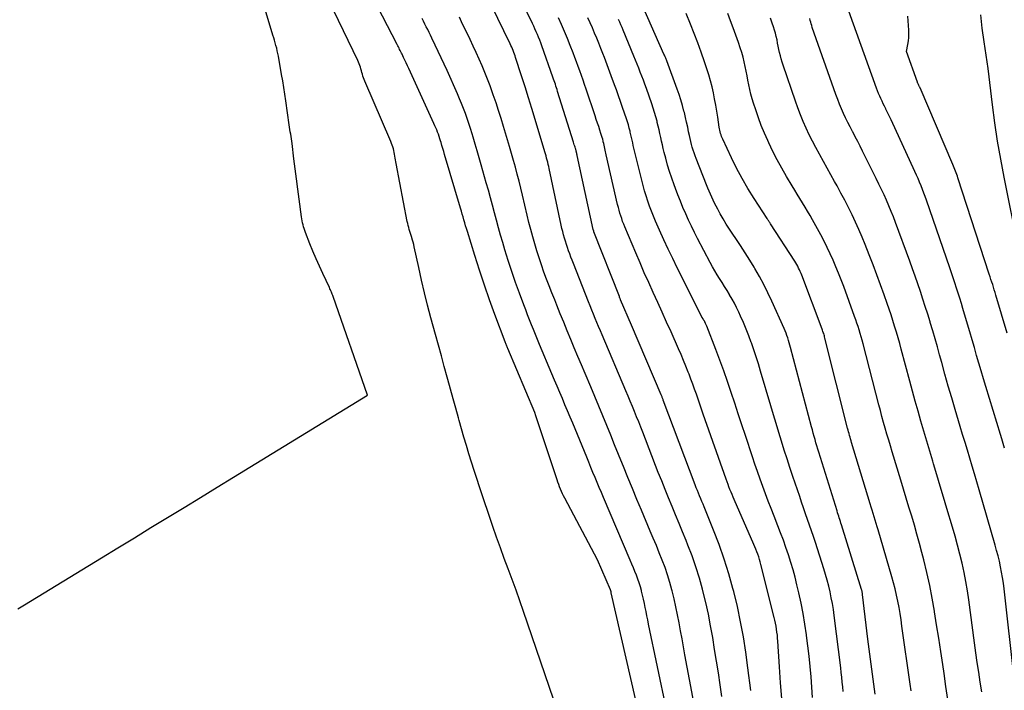
# Model space of a CAD drawing. Units: inches. Extents: x 2612386 to 2615015, y 1509937 to 1512464.
# Drawn here: x 2613306 to 2613379, y 1511061 to 1511111 of the extents above; entities that cross this region are included whole.
import ezdxf

# ---------------------------------------------------------------- set-up
doc = ezdxf.new("R2010")
doc.units = ezdxf.units.IN
doc.header["$MEASUREMENT"] = 0
doc.layers.add('Tile_2643_34_NE_contour_2ft', color=223, linetype='Continuous')

msp = doc.modelspace()

# ---------------------------------------------------------------- linework, layer by layer
at = {"layer": 'Tile_2643_34_NE_contour_2ft'}
for points in [[(2613360.338, 1511061.328, 7538), (2613360.269, 1511061.897, 7538), (2613360.196, 1511062.466, 7538), (2613360.12, 1511063.034, 7538), (2613359.96, 1511064.195, 7538), (2613359.782, 1511065.339, 7538), (2613359.578, 1511066.478, 7538), (2613359.334, 1511067.61, 7538), (2613359.064, 1511068.736, 7538), (2613359.008, 1511068.953, 7538), (2613358.697, 1511070.063, 7538), (2613358.357, 1511071.164, 7538), (2613357.974, 1511072.251, 7538), (2613357.561, 1511073.328, 7538), (2613356.859, 1511075.056, 7538), (2613356.775, 1511075.261, 7538), (2613356.691, 1511075.466, 7538), (2613356.605, 1511075.671, 7538), (2613356.519, 1511075.876, 7538), (2613356.434, 1511076.081, 7538), (2613356.351, 1511076.286, 7538), (2613356.269, 1511076.493, 7538), (2613356.19, 1511076.7, 7538), (2613353.806, 1511083.032, 7538), (2613353.787, 1511083.081, 7538), (2613353.768, 1511083.131, 7538), (2613353.748, 1511083.18, 7538), (2613353.728, 1511083.229, 7538), (2613353.708, 1511083.278, 7538), (2613353.688, 1511083.327, 7538), (2613353.667, 1511083.375, 7538), (2613353.647, 1511083.424, 7538), (2613351.42, 1511088.64, 7538), (2613350.617, 1511090.538, 7538), (2613350.609, 1511090.557, 7538), (2613350.601, 1511090.577, 7538), (2613350.593, 1511090.597, 7538), (2613350.584, 1511090.617, 7538), (2613350.552, 1511090.696, 7538), (2613350.544, 1511090.715, 7538), (2613350.537, 1511090.735, 7538), (2613350.529, 1511090.755, 7538), (2613350.521, 1511090.775, 7538), (2613348.628, 1511095.611, 7538), (2613348.623, 1511095.627, 7538), (2613348.617, 1511095.642, 7538), (2613348.612, 1511095.658, 7538), (2613348.607, 1511095.673, 7538), (2613348.588, 1511095.737, 7538), (2613348.583, 1511095.753, 7538), (2613348.579, 1511095.769, 7538), (2613348.575, 1511095.785, 7538), (2613348.571, 1511095.801, 7538), (2613347.377, 1511101.309, 7538), (2613347.372, 1511101.331, 7538), (2613347.368, 1511101.353, 7538), (2613347.363, 1511101.376, 7538), (2613347.358, 1511101.398, 7538), (2613347.341, 1511101.487, 7538), (2613347.336, 1511101.509, 7538), (2613347.331, 1511101.532, 7538), (2613347.326, 1511101.554, 7538), (2613347.32, 1511101.576, 7538), (2613347.305, 1511101.635, 7538), (2613347.292, 1511101.687, 7538), (2613347.278, 1511101.738, 7538), (2613347.262, 1511101.789, 7538), (2613347.247, 1511101.84, 7538), (2613347.217, 1511101.933, 7538), (2613347.186, 1511102.03, 7538), (2613347.155, 1511102.128, 7538), (2613347.124, 1511102.225, 7538), (2613347.094, 1511102.323, 7538), (2613345.915, 1511106.111, 7538), (2613345.873, 1511106.244, 7538), (2613345.831, 1511106.377, 7538), (2613345.788, 1511106.509, 7538), (2613345.744, 1511106.642, 7538), (2613345.7, 1511106.774, 7538), (2613345.655, 1511106.906, 7538), (2613345.609, 1511107.037, 7538), (2613345.563, 1511107.169, 7538), (2613344.73, 1511109.528, 7538), (2613344.653, 1511109.74, 7538), (2613344.574, 1511109.95, 7538), (2613344.49, 1511110.159, 7538), (2613344.403, 1511110.366, 7538), (2613344.313, 1511110.573, 7538), (2613344.222, 1511110.778, 7538), (2613344.127, 1511110.982, 7538), (2613344.031, 1511111.186, 7538), (2613342.833, 1511113.677, 7538)], [(2613379.293, 1511079.455, 7556), (2613379.189, 1511079.796, 7556), (2613379.085, 1511080.138, 7556), (2613378.981, 1511080.479, 7556), (2613377.891, 1511084.053, 7556), (2613377.716, 1511084.635, 7556), (2613377.542, 1511085.217, 7556), (2613377.372, 1511085.801, 7556), (2613377.205, 1511086.385, 7556), (2613377.037, 1511086.969, 7556), (2613376.869, 1511087.552, 7556), (2613376.698, 1511088.135, 7556), (2613376.525, 1511088.718, 7556), (2613376.178, 1511089.882, 7556), (2613376.062, 1511090.267, 7556), (2613375.944, 1511090.65, 7556), (2613375.823, 1511091.033, 7556), (2613375.7, 1511091.415, 7556), (2613375.574, 1511091.796, 7556), (2613375.448, 1511092.177, 7556), (2613375.319, 1511092.557, 7556), (2613375.19, 1511092.937, 7556), (2613373.463, 1511097.971, 7556), (2613373.367, 1511098.245, 7556), (2613373.266, 1511098.517, 7556), (2613373.162, 1511098.788, 7556), (2613373.054, 1511099.057, 7556), (2613372.942, 1511099.325, 7556), (2613372.828, 1511099.592, 7556), (2613372.71, 1511099.857, 7556), (2613372.591, 1511100.122, 7556), (2613370.82, 1511103.978, 7556), (2613370.725, 1511104.182, 7556), (2613370.629, 1511104.385, 7556), (2613370.53, 1511104.587, 7556), (2613370.429, 1511104.788, 7556), (2613370.417, 1511104.811, 7556), (2613370.322, 1511105.001, 7556), (2613370.229, 1511105.191, 7556), (2613370.138, 1511105.382, 7556), (2613370.049, 1511105.574, 7556), (2613369.963, 1511105.767, 7556), (2613369.881, 1511105.962, 7556), (2613369.804, 1511106.159, 7556), (2613369.73, 1511106.357, 7556), (2613367.09, 1511113.733, 7556)], [(2613305.595, 1511067.444, 7526), (2613306.093, 1511067.747, 7526), (2613311.838, 1511071.25, 7526), (2613313.073, 1511072.003, 7526), (2613314.308, 1511072.756, 7526), (2613315.542, 1511073.508, 7526), (2613316.777, 1511074.261, 7526), (2613318.011, 1511075.014, 7526), (2613319.245, 1511075.768, 7526), (2613320.479, 1511076.523, 7526), (2613321.711, 1511077.279, 7526), (2613331.72, 1511083.42, 7526), (2613329.147, 1511090.781, 7526), (2613329.116, 1511090.866, 7526), (2613329.085, 1511090.951, 7526), (2613329.053, 1511091.035, 7526), (2613329.019, 1511091.119, 7526), (2613328.985, 1511091.202, 7526), (2613328.949, 1511091.285, 7526), (2613328.912, 1511091.367, 7526), (2613328.874, 1511091.448, 7526), (2613328.372, 1511092.502, 7526), (2613328.118, 1511093.051, 7526), (2613327.871, 1511093.605, 7526), (2613327.636, 1511094.163, 7526), (2613327.41, 1511094.724, 7526), (2613327.078, 1511095.572, 7526), (2613327.026, 1511095.713, 7526), (2613326.978, 1511095.856, 7526), (2613326.937, 1511096.001, 7526), (2613326.899, 1511096.147, 7526), (2613326.867, 1511096.294, 7526), (2613326.837, 1511096.442, 7526), (2613326.812, 1511096.59, 7526), (2613326.79, 1511096.739, 7526), (2613326.613, 1511098.066, 7526), (2613326.514, 1511098.816, 7526), (2613326.416, 1511099.566, 7526), (2613326.318, 1511100.316, 7526), (2613326.222, 1511101.066, 7526), (2613326.076, 1511102.213, 7526), (2613326.053, 1511102.39, 7526), (2613326.029, 1511102.567, 7526), (2613326.004, 1511102.743, 7526), (2613325.978, 1511102.919, 7526), (2613325.951, 1511103.096, 7526), (2613325.925, 1511103.272, 7526), (2613325.899, 1511103.448, 7526), (2613325.873, 1511103.625, 7526), (2613325.615, 1511105.415, 7526), (2613325.542, 1511105.908, 7526), (2613325.466, 1511106.4, 7526), (2613325.385, 1511106.891, 7526), (2613325.3, 1511107.382, 7526), (2613325.058, 1511108.756, 7526), (2613325.02, 1511108.954, 7526), (2613324.979, 1511109.151, 7526), (2613324.931, 1511109.347, 7526), (2613324.879, 1511109.541, 7526), (2613324.824, 1511109.735, 7526), (2613324.768, 1511109.929, 7526), (2613324.711, 1511110.122, 7526), (2613324.653, 1511110.315, 7526), (2613323.924, 1511112.734, 7526)], [(2613352.5, 1511057.36, 7530), (2613349.921, 1511068.645, 7530), (2613349.905, 1511068.717, 7530), (2613349.888, 1511068.786, 7530), (2613349.863, 1511068.85, 7530), (2613348.9, 1511071.1, 7530), (2613346.442, 1511075.712, 7530), (2613346.358, 1511075.876, 7530), (2613346.276, 1511076.042, 7530), (2613346.2, 1511076.21, 7530), (2613346.126, 1511076.38, 7530), (2613346.057, 1511076.551, 7530), (2613345.991, 1511076.723, 7530), (2613345.928, 1511076.897, 7530), (2613345.868, 1511077.072, 7530), (2613344.294, 1511081.857, 7530), (2613344.22, 1511082.11, 7530), (2613342.203, 1511086.892, 7530), (2613342.177, 1511086.953, 7530), (2613342.152, 1511087.014, 7530), (2613342.127, 1511087.075, 7530), (2613342.102, 1511087.136, 7530), (2613342.077, 1511087.198, 7530), (2613342.053, 1511087.259, 7530), (2613342.029, 1511087.321, 7530), (2613342.005, 1511087.383, 7530), (2613341.232, 1511089.444, 7530), (2613340.833, 1511090.537, 7530), (2613340.447, 1511091.635, 7530), (2613340.081, 1511092.739, 7530), (2613339.728, 1511093.848, 7530), (2613339.175, 1511095.639, 7530), (2613339.109, 1511095.856, 7530), (2613339.044, 1511096.073, 7530), (2613338.98, 1511096.292, 7530), (2613338.918, 1511096.51, 7530), (2613338.856, 1511096.729, 7530), (2613338.794, 1511096.947, 7530), (2613338.73, 1511097.165, 7530), (2613338.666, 1511097.383, 7530), (2613337.475, 1511101.395, 7530), (2613337.407, 1511101.62, 7530), (2613337.34, 1511101.845, 7530), (2613337.272, 1511102.07, 7530), (2613337.204, 1511102.295, 7530), (2613337.167, 1511102.412, 7530), (2613337.115, 1511102.577, 7530), (2613337.061, 1511102.742, 7530), (2613337.004, 1511102.905, 7530), (2613336.945, 1511103.068, 7530), (2613336.883, 1511103.23, 7530), (2613336.818, 1511103.391, 7530), (2613336.75, 1511103.55, 7530), (2613336.68, 1511103.708, 7530), (2613334.793, 1511107.825, 7530), (2613334.697, 1511108.032, 7530), (2613334.6, 1511108.24, 7530), (2613334.502, 1511108.447, 7530), (2613334.403, 1511108.653, 7530), (2613334.292, 1511108.883, 7530), (2613334.248, 1511108.975, 7530), (2613334.203, 1511109.066, 7530), (2613334.158, 1511109.157, 7530), (2613334.113, 1511109.248, 7530), (2613334.068, 1511109.339, 7530), (2613334.023, 1511109.43, 7530), (2613333.977, 1511109.521, 7530), (2613333.931, 1511109.611, 7530), (2613332.114, 1511113.145, 7530)], [(2613358.184, 1511060.897, 7536), (2613358.05, 1511061.762, 7536), (2613357.914, 1511062.644, 7536), (2613357.775, 1511063.525, 7536), (2613357.635, 1511064.406, 7536), (2613357.494, 1511065.287, 7536), (2613357.34, 1511066.165, 7536), (2613357.169, 1511067.039, 7536), (2613356.975, 1511067.909, 7536), (2613356.765, 1511068.775, 7536), (2613356.732, 1511068.901, 7536), (2613356.499, 1511069.739, 7536), (2613356.243, 1511070.571, 7536), (2613355.956, 1511071.392, 7536), (2613355.646, 1511072.205, 7536), (2613355.508, 1511072.546, 7536), (2613355.25, 1511073.183, 7536), (2613354.99, 1511073.82, 7536), (2613354.727, 1511074.455, 7536), (2613354.462, 1511075.09, 7536), (2613354.198, 1511075.725, 7536), (2613353.938, 1511076.361, 7536), (2613353.684, 1511077, 7536), (2613353.432, 1511077.64, 7536), (2613352.269, 1511080.638, 7536), (2613352.117, 1511081.027, 7536), (2613351.965, 1511081.414, 7536), (2613351.811, 1511081.801, 7536), (2613351.655, 1511082.188, 7536), (2613351.498, 1511082.574, 7536), (2613351.339, 1511082.96, 7536), (2613351.178, 1511083.344, 7536), (2613351.016, 1511083.728, 7536), (2613349.233, 1511087.914, 7536), (2613349.102, 1511088.222, 7536), (2613348.972, 1511088.531, 7536), (2613348.844, 1511088.84, 7536), (2613348.716, 1511089.15, 7536), (2613348.589, 1511089.46, 7536), (2613348.463, 1511089.771, 7536), (2613348.339, 1511090.082, 7536), (2613348.216, 1511090.394, 7536), (2613347.087, 1511093.256, 7536), (2613346.995, 1511093.491, 7536), (2613346.905, 1511093.727, 7536), (2613346.815, 1511093.963, 7536), (2613346.728, 1511094.199, 7536), (2613346.642, 1511094.44, 7536), (2613346.563, 1511094.675, 7536), (2613346.489, 1511094.913, 7536), (2613346.419, 1511095.151, 7536), (2613346.355, 1511095.391, 7536), (2613346.293, 1511095.631, 7536), (2613346.236, 1511095.873, 7536), (2613346.182, 1511096.116, 7536), (2613345.282, 1511100.338, 7536), (2613345.247, 1511100.498, 7536), (2613345.211, 1511100.657, 7536), (2613345.173, 1511100.816, 7536), (2613345.134, 1511100.974, 7536), (2613345.093, 1511101.132, 7536), (2613345.05, 1511101.289, 7536), (2613345.005, 1511101.446, 7536), (2613344.959, 1511101.603, 7536), (2613344.238, 1511104.003, 7536), (2613343.989, 1511104.822, 7536), (2613343.736, 1511105.64, 7536), (2613343.479, 1511106.457, 7536), (2613343.218, 1511107.273, 7536), (2613342.776, 1511108.644, 7536), (2613342.732, 1511108.773, 7536), (2613342.687, 1511108.902, 7536), (2613342.64, 1511109.029, 7536), (2613342.59, 1511109.156, 7536), (2613342.538, 1511109.282, 7536), (2613342.484, 1511109.407, 7536), (2613342.428, 1511109.531, 7536), (2613342.369, 1511109.654, 7536), (2613340.963, 1511112.538, 7536)], [(2613345.611, 1511060.692, 7528), (2613343.373, 1511067.239, 7528), (2613343.096, 1511068.038, 7528), (2613342.812, 1511068.834, 7528), (2613342.521, 1511069.627, 7528), (2613342.225, 1511070.419, 7528), (2613341.928, 1511071.21, 7528), (2613341.638, 1511072.004, 7528), (2613341.356, 1511072.8, 7528), (2613341.08, 1511073.599, 7528), (2613340.077, 1511076.556, 7528), (2613339.871, 1511077.172, 7528), (2613339.669, 1511077.789, 7528), (2613339.474, 1511078.407, 7528), (2613339.283, 1511079.028, 7528), (2613339.097, 1511079.65, 7528), (2613338.914, 1511080.273, 7528), (2613338.735, 1511080.897, 7528), (2613338.56, 1511081.522, 7528), (2613338.508, 1511081.708, 7528), (2613338.309, 1511082.427, 7528), (2613338.111, 1511083.146, 7528), (2613337.913, 1511083.865, 7528), (2613337.715, 1511084.585, 7528), (2613337.67, 1511084.747, 7528), (2613337.45, 1511085.547, 7528), (2613337.23, 1511086.348, 7528), (2613337.011, 1511087.148, 7528), (2613336.792, 1511087.949, 7528), (2613336.451, 1511089.192, 7528), (2613336.204, 1511090.127, 7528), (2613335.967, 1511091.064, 7528), (2613335.747, 1511092.005, 7528), (2613335.538, 1511092.948, 7528), (2613335.207, 1511094.505, 7528), (2613335.169, 1511094.672, 7528), (2613335.129, 1511094.838, 7528), (2613335.084, 1511095.004, 7528), (2613335.036, 1511095.168, 7528), (2613335.027, 1511095.197, 7528), (2613334.981, 1511095.346, 7528), (2613334.934, 1511095.495, 7528), (2613334.887, 1511095.644, 7528), (2613334.838, 1511095.792, 7528), (2613334.793, 1511095.941, 7528), (2613334.751, 1511096.09, 7528), (2613334.715, 1511096.242, 7528), (2613334.683, 1511096.394, 7528), (2613333.856, 1511100.715, 7528), (2613333.83, 1511100.854, 7528), (2613333.806, 1511100.993, 7528), (2613333.783, 1511101.133, 7528), (2613333.762, 1511101.273, 7528), (2613333.74, 1511101.412, 7528), (2613333.714, 1511101.551, 7528), (2613333.682, 1511101.689, 7528), (2613333.647, 1511101.826, 7528), (2613333.606, 1511101.962, 7528), (2613333.563, 1511102.096, 7528), (2613333.513, 1511102.228, 7528), (2613333.459, 1511102.359, 7528), (2613331.516, 1511106.869, 7528), (2613331.464, 1511106.997, 7528), (2613331.416, 1511107.126, 7528), (2613331.374, 1511107.257, 7528), (2613331.336, 1511107.39, 7528), (2613331.3, 1511107.526, 7528), (2613331.264, 1511107.657, 7528), (2613331.226, 1511107.786, 7528), (2613331.187, 1511107.916, 7528), (2613331.145, 1511108.044, 7528), (2613331.098, 1511108.17, 7528), (2613331.046, 1511108.295, 7528), (2613330.99, 1511108.417, 7528), (2613329.2, 1511112.127, 7528)], [(2613369.627, 1511061.071, 7546), (2613369.08, 1511065.18, 7546), (2613368.69, 1511068.503, 7546), (2613368.683, 1511068.553, 7546), (2613368.676, 1511068.602, 7546), (2613368.667, 1511068.652, 7546), (2613368.658, 1511068.701, 7546), (2613368.647, 1511068.75, 7546), (2613368.635, 1511068.798, 7546), (2613368.622, 1511068.846, 7546), (2613368.607, 1511068.894, 7546), (2613367.105, 1511073.721, 7546), (2613367.065, 1511073.85, 7546), (2613367.025, 1511073.979, 7546), (2613366.984, 1511074.109, 7546), (2613366.944, 1511074.237, 7546), (2613366.903, 1511074.366, 7546), (2613366.863, 1511074.496, 7546), (2613366.823, 1511074.625, 7546), (2613366.783, 1511074.754, 7546), (2613365.421, 1511079.139, 7546), (2613365.349, 1511079.376, 7546), (2613365.276, 1511079.614, 7546), (2613365.206, 1511079.853, 7546), (2613365.137, 1511080.091, 7546), (2613365.069, 1511080.331, 7546), (2613365.003, 1511080.57, 7546), (2613364.937, 1511080.81, 7546), (2613364.873, 1511081.05, 7546), (2613363.311, 1511086.966, 7546), (2613363.262, 1511087.147, 7546), (2613363.21, 1511087.326, 7546), (2613363.156, 1511087.505, 7546), (2613363.099, 1511087.683, 7546), (2613363.038, 1511087.86, 7546), (2613362.973, 1511088.035, 7546), (2613362.903, 1511088.208, 7546), (2613362.83, 1511088.38, 7546), (2613361.914, 1511090.438, 7546), (2613361.622, 1511091.062, 7546), (2613361.316, 1511091.678, 7546), (2613360.988, 1511092.283, 7546), (2613360.644, 1511092.88, 7546), (2613360.595, 1511092.963, 7546), (2613360.261, 1511093.51, 7546), (2613359.92, 1511094.053, 7546), (2613359.57, 1511094.591, 7546), (2613359.215, 1511095.125, 7546), (2613358.995, 1511095.448, 7546), (2613358.749, 1511095.82, 7546), (2613358.511, 1511096.197, 7546), (2613358.282, 1511096.58, 7546), (2613358.061, 1511096.966, 7546), (2613357.87, 1511097.31, 7546), (2613357.752, 1511097.53, 7546), (2613357.638, 1511097.752, 7546), (2613357.529, 1511097.976, 7546), (2613357.424, 1511098.202, 7546), (2613357.324, 1511098.431, 7546), (2613357.226, 1511098.66, 7546), (2613357.13, 1511098.891, 7546), (2613357.037, 1511099.122, 7546), (2613356.255, 1511101.09, 7546), (2613356.176, 1511101.299, 7546), (2613356.1, 1511101.509, 7546), (2613356.031, 1511101.722, 7546), (2613355.965, 1511101.936, 7546), (2613355.906, 1511102.151, 7546), (2613355.85, 1511102.368, 7546), (2613355.8, 1511102.586, 7546), (2613355.754, 1511102.804, 7546), (2613355.698, 1511103.088, 7546), (2613355.624, 1511103.448, 7546), (2613355.546, 1511103.808, 7546), (2613355.462, 1511104.167, 7546), (2613355.375, 1511104.524, 7546), (2613355.344, 1511104.645, 7546), (2613355.232, 1511105.061, 7546), (2613355.111, 1511105.474, 7546), (2613354.977, 1511105.883, 7546), (2613354.835, 1511106.289, 7546), (2613354.06, 1511108.4, 7546), (2613354.037, 1511108.462, 7546), (2613354.013, 1511108.523, 7546), (2613353.987, 1511108.583, 7546), (2613353.961, 1511108.643, 7546), (2613353.935, 1511108.703, 7546), (2613353.909, 1511108.763, 7546), (2613353.882, 1511108.823, 7546), (2613353.856, 1511108.883, 7546), (2613352.288, 1511112.449, 7546)], [(2613372.304, 1511061.305, 7548), (2613372.233, 1511061.818, 7548), (2613371.627, 1511066.155, 7548), (2613371.558, 1511066.619, 7548), (2613371.486, 1511067.083, 7548), (2613371.406, 1511067.545, 7548), (2613371.321, 1511068.007, 7548), (2613371.226, 1511068.467, 7548), (2613371.123, 1511068.925, 7548), (2613371.006, 1511069.379, 7548), (2613370.881, 1511069.831, 7548), (2613369.853, 1511073.334, 7548), (2613369.781, 1511073.579, 7548), (2613369.707, 1511073.825, 7548), (2613369.632, 1511074.07, 7548), (2613369.557, 1511074.315, 7548), (2613369.481, 1511074.559, 7548), (2613369.406, 1511074.804, 7548), (2613369.331, 1511075.049, 7548), (2613369.256, 1511075.294, 7548), (2613367.864, 1511079.87, 7548), (2613367.825, 1511080.002, 7548), (2613367.786, 1511080.134, 7548), (2613367.747, 1511080.267, 7548), (2613367.71, 1511080.399, 7548), (2613367.674, 1511080.532, 7548), (2613367.638, 1511080.665, 7548), (2613367.604, 1511080.799, 7548), (2613367.57, 1511080.932, 7548), (2613365.875, 1511087.676, 7548), (2613365.853, 1511087.76, 7548), (2613365.83, 1511087.844, 7548), (2613365.806, 1511087.928, 7548), (2613365.78, 1511088.011, 7548), (2613365.753, 1511088.094, 7548), (2613365.726, 1511088.176, 7548), (2613365.697, 1511088.258, 7548), (2613365.666, 1511088.34, 7548), (2613364.142, 1511092.366, 7548), (2613364.088, 1511092.504, 7548), (2613364.031, 1511092.641, 7548), (2613363.97, 1511092.776, 7548), (2613363.906, 1511092.91, 7548), (2613363.839, 1511093.042, 7548), (2613363.768, 1511093.172, 7548), (2613363.693, 1511093.3, 7548), (2613363.615, 1511093.426, 7548), (2613361.816, 1511096.219, 7548), (2613361.784, 1511096.268, 7548), (2613361.752, 1511096.317, 7548), (2613361.719, 1511096.365, 7548), (2613361.685, 1511096.413, 7548), (2613361.652, 1511096.461, 7548), (2613361.619, 1511096.509, 7548), (2613361.587, 1511096.557, 7548), (2613361.555, 1511096.606, 7548), (2613360.59, 1511098.097, 7548), (2613360.129, 1511098.842, 7548), (2613359.689, 1511099.599, 7548), (2613359.281, 1511100.372, 7548), (2613358.893, 1511101.158, 7548), (2613358.248, 1511102.531, 7548), (2613358.201, 1511102.64, 7548), (2613358.157, 1511102.749, 7548), (2613358.119, 1511102.861, 7548), (2613358.084, 1511102.974, 7548), (2613358.054, 1511103.088, 7548), (2613358.027, 1511103.203, 7548), (2613358.004, 1511103.319, 7548), (2613357.984, 1511103.436, 7548), (2613357.87, 1511104.174, 7548), (2613357.796, 1511104.632, 7548), (2613357.718, 1511105.088, 7548), (2613357.635, 1511105.545, 7548), (2613357.546, 1511106, 7548), (2613357.447, 1511106.452, 7548), (2613357.335, 1511106.9, 7548), (2613357.206, 1511107.345, 7548), (2613357.064, 1511107.786, 7548), (2613356.879, 1511108.326, 7548), (2613356.632, 1511109.033, 7548), (2613356.376, 1511109.737, 7548), (2613356.11, 1511110.437, 7548), (2613355.837, 1511111.134, 7548), (2613355.518, 1511111.931, 7548)], [(2613375.062, 1511060.651, 7550), (2613374.914, 1511061.625, 7550), (2613374.768, 1511062.6, 7550), (2613374.668, 1511063.272, 7550), (2613374.52, 1511064.262, 7550), (2613374.37, 1511065.251, 7550), (2613374.217, 1511066.239, 7550), (2613374.061, 1511067.227, 7550), (2613374.057, 1511067.259, 7550), (2613373.888, 1511068.228, 7550), (2613373.701, 1511069.194, 7550), (2613373.486, 1511070.154, 7550), (2613373.254, 1511071.109, 7550), (2613373.113, 1511071.654, 7550), (2613372.932, 1511072.333, 7550), (2613372.746, 1511073.011, 7550), (2613372.553, 1511073.687, 7550), (2613372.353, 1511074.361, 7550), (2613372.15, 1511075.034, 7550), (2613371.946, 1511075.707, 7550), (2613371.743, 1511076.38, 7550), (2613371.539, 1511077.053, 7550), (2613370.897, 1511079.173, 7550), (2613370.766, 1511079.611, 7550), (2613370.636, 1511080.05, 7550), (2613370.508, 1511080.49, 7550), (2613370.381, 1511080.93, 7550), (2613370.257, 1511081.371, 7550), (2613370.135, 1511081.812, 7550), (2613370.017, 1511082.255, 7550), (2613369.9, 1511082.697, 7550), (2613368.719, 1511087.256, 7550), (2613368.65, 1511087.513, 7550), (2613368.579, 1511087.771, 7550), (2613368.505, 1511088.027, 7550), (2613368.428, 1511088.283, 7550), (2613368.348, 1511088.537, 7550), (2613368.266, 1511088.791, 7550), (2613368.179, 1511089.043, 7550), (2613368.089, 1511089.295, 7550), (2613367.276, 1511091.532, 7550), (2613367.09, 1511092.027, 7550), (2613366.899, 1511092.521, 7550), (2613366.699, 1511093.01, 7550), (2613366.492, 1511093.497, 7550), (2613366.275, 1511093.979, 7550), (2613366.048, 1511094.457, 7550), (2613365.808, 1511094.927, 7550), (2613365.559, 1511095.394, 7550), (2613364.944, 1511096.505, 7550), (2613364.763, 1511096.829, 7550), (2613364.578, 1511097.151, 7550), (2613364.389, 1511097.471, 7550), (2613364.197, 1511097.789, 7550), (2613364.003, 1511098.106, 7550), (2613363.81, 1511098.423, 7550), (2613363.619, 1511098.742, 7550), (2613363.428, 1511099.06, 7550), (2613363.013, 1511099.755, 7550), (2613362.659, 1511100.37, 7550), (2613362.317, 1511100.992, 7550), (2613361.996, 1511101.624, 7550), (2613361.686, 1511102.263, 7550), (2613361.607, 1511102.434, 7550), (2613361.358, 1511102.997, 7550), (2613361.123, 1511103.565, 7550), (2613360.91, 1511104.142, 7550), (2613360.711, 1511104.725, 7550), (2613360.55, 1511105.224, 7550), (2613360.448, 1511105.563, 7550), (2613360.353, 1511105.903, 7550), (2613360.271, 1511106.247, 7550), (2613360.196, 1511106.593, 7550), (2613360.127, 1511106.94, 7550), (2613360.059, 1511107.287, 7550), (2613359.99, 1511107.634, 7550), (2613359.921, 1511107.982, 7550), (2613359.844, 1511108.333, 7550), (2613359.759, 1511108.677, 7550), (2613359.659, 1511109.018, 7550), (2613359.55, 1511109.357, 7550), (2613359.409, 1511109.77, 7550), (2613359.218, 1511110.312, 7550), (2613359.024, 1511110.852, 7550), (2613358.822, 1511111.39, 7550), (2613358.617, 1511111.926, 7550)], [(2613379.478, 1511088.05, 7558), (2613378.642, 1511090.88, 7558), (2613378.583, 1511091.077, 7558), (2613378.523, 1511091.275, 7558), (2613378.462, 1511091.472, 7558), (2613378.401, 1511091.669, 7558), (2613378.339, 1511091.865, 7558), (2613378.276, 1511092.062, 7558), (2613378.213, 1511092.258, 7558), (2613378.149, 1511092.455, 7558), (2613375.81, 1511099.649, 7558), (2613375.768, 1511099.774, 7558), (2613375.725, 1511099.899, 7558), (2613375.68, 1511100.023, 7558), (2613375.634, 1511100.147, 7558), (2613375.586, 1511100.271, 7558), (2613375.537, 1511100.394, 7558), (2613375.487, 1511100.516, 7558), (2613375.435, 1511100.638, 7558), (2613372.977, 1511106.374, 7558), (2613372.967, 1511106.396, 7558), (2613372.957, 1511106.419, 7558), (2613372.947, 1511106.441, 7558), (2613372.936, 1511106.462, 7558), (2613372.892, 1511106.553, 7558), (2613372.883, 1511106.573, 7558), (2613372.873, 1511106.594, 7558), (2613372.863, 1511106.615, 7558), (2613372.853, 1511106.635, 7558), (2613372.815, 1511106.718, 7558), (2613372.806, 1511106.739, 7558), (2613372.797, 1511106.76, 7558), (2613372.789, 1511106.781, 7558), (2613372.781, 1511106.803, 7558), (2613371.96, 1511109.09, 7558), (2613372.066, 1511109.616, 7558), (2613372.108, 1511109.879, 7558), (2613372.136, 1511110.144, 7558), (2613372.143, 1511110.409, 7558), (2613372.136, 1511110.676, 7558), (2613372.064, 1511111.746, 7558)], [(2613380.34, 1511094.37, 7560), (2613379.256, 1511099.711, 7560), (2613379, 1511101.053, 7560), (2613378.766, 1511102.399, 7560), (2613378.565, 1511103.751, 7560), (2613378.386, 1511105.105, 7560), (2613378.06, 1511107.82, 7560), (2613377.758, 1511109.825, 7560), (2613377.626, 1511110.829, 7560), (2613377.52, 1511111.836, 7560)], [(2613354.705, 1511056.717, 7532), (2613352.702, 1511066.299, 7532), (2613352.638, 1511066.609, 7532), (2613352.576, 1511066.918, 7532), (2613352.516, 1511067.228, 7532), (2613352.457, 1511067.539, 7532), (2613352.396, 1511067.849, 7532), (2613352.331, 1511068.158, 7532), (2613352.259, 1511068.465, 7532), (2613352.183, 1511068.772, 7532), (2613352.176, 1511068.801, 7532), (2613352.094, 1511069.092, 7532), (2613352.006, 1511069.381, 7532), (2613351.907, 1511069.666, 7532), (2613351.801, 1511069.949, 7532), (2613351.689, 1511070.23, 7532), (2613351.575, 1511070.511, 7532), (2613351.459, 1511070.79, 7532), (2613351.341, 1511071.069, 7532), (2613349.342, 1511075.755, 7532), (2613349.182, 1511076.13, 7532), (2613349.023, 1511076.506, 7532), (2613348.866, 1511076.883, 7532), (2613348.709, 1511077.26, 7532), (2613348.553, 1511077.637, 7532), (2613348.396, 1511078.014, 7532), (2613348.24, 1511078.391, 7532), (2613348.084, 1511078.769, 7532), (2613347.036, 1511081.304, 7532), (2613346.844, 1511081.767, 7532), (2613346.652, 1511082.23, 7532), (2613346.458, 1511082.692, 7532), (2613346.264, 1511083.154, 7532), (2613346.07, 1511083.616, 7532), (2613345.875, 1511084.078, 7532), (2613345.682, 1511084.54, 7532), (2613345.488, 1511085.003, 7532), (2613344.57, 1511087.202, 7532), (2613344.417, 1511087.57, 7532), (2613344.265, 1511087.937, 7532), (2613344.114, 1511088.305, 7532), (2613343.964, 1511088.673, 7532), (2613343.816, 1511089.043, 7532), (2613343.671, 1511089.413, 7532), (2613343.528, 1511089.784, 7532), (2613343.387, 1511090.156, 7532), (2613343.06, 1511091.035, 7532), (2613342.768, 1511091.84, 7532), (2613342.488, 1511092.649, 7532), (2613342.224, 1511093.464, 7532), (2613341.972, 1511094.282, 7532), (2613341.813, 1511094.814, 7532), (2613341.651, 1511095.369, 7532), (2613341.493, 1511095.926, 7532), (2613341.341, 1511096.485, 7532), (2613341.193, 1511097.045, 7532), (2613341.046, 1511097.605, 7532), (2613340.897, 1511098.164, 7532), (2613340.744, 1511098.722, 7532), (2613340.588, 1511099.28, 7532), (2613340.206, 1511100.629, 7532), (2613340.059, 1511101.144, 7532), (2613339.91, 1511101.659, 7532), (2613339.758, 1511102.172, 7532), (2613339.604, 1511102.685, 7532), (2613339.523, 1511102.951, 7532), (2613339.405, 1511103.33, 7532), (2613339.283, 1511103.707, 7532), (2613339.155, 1511104.083, 7532), (2613339.022, 1511104.457, 7532), (2613338.883, 1511104.828, 7532), (2613338.738, 1511105.197, 7532), (2613338.586, 1511105.564, 7532), (2613338.428, 1511105.928, 7532), (2613337.652, 1511107.671, 7532), (2613337.436, 1511108.149, 7532), (2613337.218, 1511108.626, 7532), (2613336.995, 1511109.101, 7532), (2613336.769, 1511109.575, 7532), (2613336.515, 1511110.102, 7532), (2613336.414, 1511110.311, 7532), (2613336.312, 1511110.52, 7532), (2613336.208, 1511110.728, 7532), (2613336.105, 1511110.936, 7532), (2613336.001, 1511111.143, 7532), (2613335.897, 1511111.351, 7532), (2613335.793, 1511111.559, 7532)], [(2613356.347, 1511059.003, 7534), (2613355.42, 1511064.009, 7534), (2613355.31, 1511064.608, 7534), (2613355.201, 1511065.207, 7534), (2613355.094, 1511065.806, 7534), (2613354.987, 1511066.405, 7534), (2613354.874, 1511067.003, 7534), (2613354.752, 1511067.599, 7534), (2613354.616, 1511068.192, 7534), (2613354.471, 1511068.782, 7534), (2613354.453, 1511068.85, 7534), (2613354.296, 1511069.415, 7534), (2613354.124, 1511069.976, 7534), (2613353.932, 1511070.53, 7534), (2613353.725, 1511071.079, 7534), (2613353.506, 1511071.624, 7534), (2613353.284, 1511072.169, 7534), (2613353.059, 1511072.711, 7534), (2613352.832, 1511073.253, 7534), (2613352.173, 1511074.807, 7534), (2613351.831, 1511075.62, 7534), (2613351.493, 1511076.435, 7534), (2613351.159, 1511077.252, 7534), (2613350.829, 1511078.07, 7534), (2613350.753, 1511078.26, 7534), (2613350.463, 1511078.984, 7534), (2613350.172, 1511079.707, 7534), (2613349.879, 1511080.429, 7534), (2613349.585, 1511081.152, 7534), (2613349.289, 1511081.873, 7534), (2613348.991, 1511082.593, 7534), (2613348.69, 1511083.313, 7534), (2613348.387, 1511084.031, 7534), (2613347.962, 1511085.034, 7534), (2613347.693, 1511085.67, 7534), (2613347.426, 1511086.306, 7534), (2613347.16, 1511086.943, 7534), (2613346.895, 1511087.58, 7534), (2613346.631, 1511088.218, 7534), (2613346.37, 1511088.857, 7534), (2613346.111, 1511089.496, 7534), (2613345.853, 1511090.136, 7534), (2613345.695, 1511090.53, 7534), (2613345.49, 1511091.048, 7534), (2613345.288, 1511091.568, 7534), (2613345.089, 1511092.089, 7534), (2613344.894, 1511092.61, 7534), (2613344.703, 1511093.14, 7534), (2613344.525, 1511093.662, 7534), (2613344.358, 1511094.188, 7534), (2613344.2, 1511094.716, 7534), (2613344.05, 1511095.247, 7534), (2613343.907, 1511095.779, 7534), (2613343.771, 1511096.314, 7534), (2613343.641, 1511096.85, 7534), (2613343.287, 1511098.357, 7534), (2613343.162, 1511098.879, 7534), (2613343.034, 1511099.4, 7534), (2613342.9, 1511099.92, 7534), (2613342.763, 1511100.439, 7534), (2613342.622, 1511100.956, 7534), (2613342.477, 1511101.473, 7534), (2613342.327, 1511101.988, 7534), (2613342.174, 1511102.503, 7534), (2613341.879, 1511103.482, 7534), (2613341.695, 1511104.078, 7534), (2613341.506, 1511104.672, 7534), (2613341.311, 1511105.265, 7534), (2613341.11, 1511105.856, 7534), (2613341.055, 1511106.016, 7534), (2613340.874, 1511106.524, 7534), (2613340.685, 1511107.028, 7534), (2613340.485, 1511107.529, 7534), (2613340.277, 1511108.027, 7534), (2613340.062, 1511108.522, 7534), (2613339.841, 1511109.014, 7534), (2613339.614, 1511109.503, 7534), (2613339.382, 1511109.99, 7534), (2613338.739, 1511111.321, 7534), (2613338.58, 1511111.648, 7534)], [(2613362.644, 1511060.729, 7540), (2613362.566, 1511061.917, 7540), (2613362.488, 1511063.104, 7540), (2613362.361, 1511065.033, 7540), (2613362.343, 1511065.256, 7540), (2613362.322, 1511065.479, 7540), (2613362.294, 1511065.701, 7540), (2613362.263, 1511065.922, 7540), (2613362.226, 1511066.143, 7540), (2613362.185, 1511066.363, 7540), (2613362.138, 1511066.581, 7540), (2613362.087, 1511066.799, 7540), (2613361.097, 1511070.748, 7540), (2613361.045, 1511070.942, 7540), (2613360.99, 1511071.133, 7540), (2613360.93, 1511071.323, 7540), (2613360.866, 1511071.513, 7540), (2613360.797, 1511071.7, 7540), (2613360.725, 1511071.887, 7540), (2613360.649, 1511072.071, 7540), (2613360.571, 1511072.255, 7540), (2613359.099, 1511075.607, 7540), (2613359.018, 1511075.795, 7540), (2613358.938, 1511075.983, 7540), (2613358.86, 1511076.171, 7540), (2613358.784, 1511076.361, 7540), (2613358.709, 1511076.551, 7540), (2613358.637, 1511076.742, 7540), (2613358.566, 1511076.933, 7540), (2613358.497, 1511077.126, 7540), (2613356.79, 1511081.995, 7540), (2613356.66, 1511082.367, 7540), (2613356.53, 1511082.74, 7540), (2613356.4, 1511083.113, 7540), (2613356.271, 1511083.486, 7540), (2613356.14, 1511083.858, 7540), (2613356.006, 1511084.23, 7540), (2613355.869, 1511084.6, 7540), (2613355.728, 1511084.969, 7540), (2613355.669, 1511085.122, 7540), (2613355.494, 1511085.566, 7540), (2613355.315, 1511086.007, 7540), (2613355.128, 1511086.446, 7540), (2613354.937, 1511086.883, 7540), (2613354.381, 1511088.131, 7540), (2613354.05, 1511088.869, 7540), (2613353.718, 1511089.607, 7540), (2613353.384, 1511090.344, 7540), (2613353.048, 1511091.081, 7540), (2613352.715, 1511091.818, 7540), (2613352.387, 1511092.558, 7540), (2613352.065, 1511093.301, 7540), (2613351.747, 1511094.045, 7540), (2613350.93, 1511095.988, 7540), (2613350.847, 1511096.192, 7540), (2613350.769, 1511096.397, 7540), (2613350.695, 1511096.604, 7540), (2613350.626, 1511096.812, 7540), (2613350.562, 1511097.022, 7540), (2613350.502, 1511097.233, 7540), (2613350.446, 1511097.446, 7540), (2613350.394, 1511097.659, 7540), (2613349.542, 1511101.36, 7540), (2613349.514, 1511101.483, 7540), (2613349.487, 1511101.607, 7540), (2613349.461, 1511101.73, 7540), (2613349.436, 1511101.854, 7540), (2613349.41, 1511101.977, 7540), (2613349.383, 1511102.1, 7540), (2613349.354, 1511102.223, 7540), (2613349.325, 1511102.346, 7540), (2613349.314, 1511102.387, 7540), (2613349.277, 1511102.53, 7540), (2613349.237, 1511102.672, 7540), (2613349.195, 1511102.814, 7540), (2613349.15, 1511102.955, 7540), (2613349.066, 1511103.21, 7540), (2613348.978, 1511103.478, 7540), (2613348.89, 1511103.746, 7540), (2613348.801, 1511104.013, 7540), (2613348.711, 1511104.281, 7540), (2613348.044, 1511106.281, 7540), (2613347.929, 1511106.622, 7540), (2613347.813, 1511106.962, 7540), (2613347.695, 1511107.301, 7540), (2613347.576, 1511107.64, 7540), (2613347.454, 1511107.978, 7540), (2613347.33, 1511108.316, 7540), (2613347.203, 1511108.651, 7540), (2613347.073, 1511108.986, 7540), (2613346.857, 1511109.539, 7540), (2613346.647, 1511110.062, 7540), (2613346.432, 1511110.583, 7540), (2613346.208, 1511111.101, 7540), (2613345.979, 1511111.616, 7540)], [(2613364.954, 1511060.81, 7542), (2613364.898, 1511061.586, 7542), (2613364.84, 1511062.362, 7542), (2613364.774, 1511063.137, 7542), (2613364.698, 1511063.911, 7542), (2613364.609, 1511064.684, 7542), (2613364.51, 1511065.456, 7542), (2613364.504, 1511065.5, 7542), (2613364.385, 1511066.291, 7542), (2613364.25, 1511067.08, 7542), (2613364.094, 1511067.864, 7542), (2613363.924, 1511068.646, 7542), (2613363.788, 1511069.23, 7542), (2613363.648, 1511069.794, 7542), (2613363.498, 1511070.356, 7542), (2613363.331, 1511070.913, 7542), (2613363.154, 1511071.467, 7542), (2613362.965, 1511072.018, 7542), (2613362.77, 1511072.566, 7542), (2613362.566, 1511073.111, 7542), (2613362.357, 1511073.654, 7542), (2613362.072, 1511074.377, 7542), (2613361.857, 1511074.926, 7542), (2613361.645, 1511075.477, 7542), (2613361.437, 1511076.028, 7542), (2613361.232, 1511076.581, 7542), (2613361.031, 1511077.136, 7542), (2613360.834, 1511077.692, 7542), (2613360.643, 1511078.25, 7542), (2613360.455, 1511078.809, 7542), (2613359.934, 1511080.39, 7542), (2613359.667, 1511081.197, 7542), (2613359.402, 1511082.004, 7542), (2613359.136, 1511082.811, 7542), (2613358.87, 1511083.618, 7542), (2613358.599, 1511084.423, 7542), (2613358.319, 1511085.225, 7542), (2613358.027, 1511086.023, 7542), (2613357.727, 1511086.817, 7542), (2613357.057, 1511088.554, 7542), (2613357.036, 1511088.608, 7542), (2613357.014, 1511088.661, 7542), (2613356.991, 1511088.714, 7542), (2613356.967, 1511088.766, 7542), (2613356.934, 1511088.835, 7542), (2613356.926, 1511088.853, 7542), (2613356.917, 1511088.87, 7542), (2613356.907, 1511088.887, 7542), (2613356.897, 1511088.904, 7542), (2613356.856, 1511088.972, 7542), (2613356.847, 1511088.988, 7542), (2613356.837, 1511089.005, 7542), (2613356.827, 1511089.021, 7542), (2613356.817, 1511089.038, 7542), (2613356.777, 1511089.104, 7542), (2613356.768, 1511089.12, 7542), (2613356.758, 1511089.137, 7542), (2613356.749, 1511089.154, 7542), (2613356.74, 1511089.171, 7542), (2613354.849, 1511092.926, 7542), (2613354.506, 1511093.621, 7542), (2613354.17, 1511094.318, 7542), (2613353.846, 1511095.022, 7542), (2613353.53, 1511095.728, 7542), (2613353.232, 1511096.405, 7542), (2613353.075, 1511096.777, 7542), (2613352.924, 1511097.152, 7542), (2613352.783, 1511097.531, 7542), (2613352.648, 1511097.913, 7542), (2613352.524, 1511098.297, 7542), (2613352.406, 1511098.684, 7542), (2613352.297, 1511099.073, 7542), (2613352.195, 1511099.465, 7542), (2613351.703, 1511101.458, 7542), (2613351.654, 1511101.659, 7542), (2613351.608, 1511101.86, 7542), (2613351.564, 1511102.062, 7542), (2613351.523, 1511102.265, 7542), (2613351.481, 1511102.467, 7542), (2613351.437, 1511102.67, 7542), (2613351.39, 1511102.871, 7542), (2613351.341, 1511103.071, 7542), (2613351.323, 1511103.14, 7542), (2613351.261, 1511103.374, 7542), (2613351.195, 1511103.606, 7542), (2613351.124, 1511103.837, 7542), (2613351.049, 1511104.067, 7542), (2613350.909, 1511104.481, 7542), (2613350.76, 1511104.916, 7542), (2613350.609, 1511105.351, 7542), (2613350.456, 1511105.785, 7542), (2613350.301, 1511106.219, 7542), (2613350.211, 1511106.468, 7542), (2613350.014, 1511107.011, 7542), (2613349.814, 1511107.553, 7542), (2613349.612, 1511108.094, 7542), (2613349.408, 1511108.634, 7542), (2613349.291, 1511108.94, 7542), (2613349.142, 1511109.326, 7542), (2613348.989, 1511109.711, 7542), (2613348.832, 1511110.094, 7542), (2613348.672, 1511110.476, 7542), (2613348.508, 1511110.856, 7542), (2613348.34, 1511111.234, 7542), (2613348.167, 1511111.61, 7542)], [(2613367.235, 1511061.25, 7544), (2613367.206, 1511061.609, 7544), (2613367.173, 1511061.968, 7544), (2613367.137, 1511062.326, 7544), (2613367.097, 1511062.684, 7544), (2613367.055, 1511063.041, 7544), (2613366.565, 1511066.946, 7544), (2613366.503, 1511067.389, 7544), (2613366.434, 1511067.831, 7544), (2613366.352, 1511068.271, 7544), (2613366.262, 1511068.71, 7544), (2613366.16, 1511069.145, 7544), (2613366.05, 1511069.579, 7544), (2613365.927, 1511070.008, 7544), (2613365.796, 1511070.436, 7544), (2613365.16, 1511072.404, 7544), (2613365.019, 1511072.835, 7544), (2613364.876, 1511073.266, 7544), (2613364.729, 1511073.695, 7544), (2613364.58, 1511074.124, 7544), (2613364.431, 1511074.552, 7544), (2613364.282, 1511074.981, 7544), (2613364.134, 1511075.409, 7544), (2613363.988, 1511075.839, 7544), (2613363.478, 1511077.339, 7544), (2613363.259, 1511077.993, 7544), (2613363.044, 1511078.648, 7544), (2613362.835, 1511079.305, 7544), (2613362.629, 1511079.963, 7544), (2613362.428, 1511080.622, 7544), (2613362.228, 1511081.282, 7544), (2613362.03, 1511081.943, 7544), (2613361.833, 1511082.603, 7544), (2613361.064, 1511085.21, 7544), (2613360.903, 1511085.738, 7544), (2613360.737, 1511086.264, 7544), (2613360.562, 1511086.787, 7544), (2613360.382, 1511087.309, 7544), (2613360.368, 1511087.348, 7544), (2613360.184, 1511087.846, 7544), (2613359.992, 1511088.34, 7544), (2613359.787, 1511088.83, 7544), (2613359.573, 1511089.316, 7544), (2613359.435, 1511089.62, 7544), (2613359.279, 1511089.949, 7544), (2613359.116, 1511090.274, 7544), (2613358.942, 1511090.593, 7544), (2613358.76, 1511090.909, 7544), (2613358.743, 1511090.938, 7544), (2613358.563, 1511091.235, 7544), (2613358.381, 1511091.531, 7544), (2613358.197, 1511091.825, 7544), (2613358.011, 1511092.118, 7544), (2613357.827, 1511092.412, 7544), (2613357.649, 1511092.71, 7544), (2613357.478, 1511093.012, 7544), (2613357.313, 1511093.317, 7544), (2613356.366, 1511095.122, 7544), (2613356.133, 1511095.578, 7544), (2613355.906, 1511096.036, 7544), (2613355.688, 1511096.499, 7544), (2613355.476, 1511096.965, 7544), (2613355.274, 1511097.435, 7544), (2613355.078, 1511097.908, 7544), (2613354.891, 1511098.384, 7544), (2613354.71, 1511098.863, 7544), (2613354.613, 1511099.13, 7544), (2613354.441, 1511099.62, 7544), (2613354.279, 1511100.113, 7544), (2613354.13, 1511100.609, 7544), (2613353.991, 1511101.109, 7544), (2613353.873, 1511101.557, 7544), (2613353.801, 1511101.835, 7544), (2613353.734, 1511102.115, 7544), (2613353.671, 1511102.395, 7544), (2613353.612, 1511102.676, 7544), (2613353.553, 1511102.958, 7544), (2613353.492, 1511103.239, 7544), (2613353.427, 1511103.519, 7544), (2613353.358, 1511103.798, 7544), (2613353.335, 1511103.893, 7544), (2613353.248, 1511104.218, 7544), (2613353.156, 1511104.541, 7544), (2613353.054, 1511104.861, 7544), (2613352.947, 1511105.18, 7544), (2613352.539, 1511106.334, 7544), (2613352.429, 1511106.64, 7544), (2613352.318, 1511106.944, 7544), (2613352.204, 1511107.248, 7544), (2613352.087, 1511107.551, 7544), (2613351.969, 1511107.853, 7544), (2613351.849, 1511108.154, 7544), (2613351.728, 1511108.455, 7544), (2613351.605, 1511108.755, 7544), (2613350.811, 1511110.693, 7544), (2613350.726, 1511110.895, 7544), (2613350.64, 1511111.097, 7544), (2613350.552, 1511111.297, 7544), (2613350.462, 1511111.497, 7544)], [(2613377.586, 1511061.24, 7552), (2613377.468, 1511061.969, 7552), (2613377.356, 1511062.698, 7552), (2613377.248, 1511063.429, 7552), (2613377.144, 1511064.16, 7552), (2613377.044, 1511064.891, 7552), (2613376.613, 1511068.1, 7552), (2613376.51, 1511068.791, 7552), (2613376.395, 1511069.479, 7552), (2613376.26, 1511070.164, 7552), (2613376.112, 1511070.847, 7552), (2613375.949, 1511071.526, 7552), (2613375.777, 1511072.203, 7552), (2613375.593, 1511072.876, 7552), (2613375.4, 1511073.548, 7552), (2613374.99, 1511074.934, 7552), (2613374.74, 1511075.773, 7552), (2613374.49, 1511076.612, 7552), (2613374.239, 1511077.45, 7552), (2613373.987, 1511078.289, 7552), (2613373.93, 1511078.476, 7552), (2613373.707, 1511079.221, 7552), (2613373.485, 1511079.966, 7552), (2613373.264, 1511080.712, 7552), (2613373.045, 1511081.458, 7552), (2613372.83, 1511082.205, 7552), (2613372.618, 1511082.953, 7552), (2613372.412, 1511083.703, 7552), (2613372.209, 1511084.453, 7552), (2613371.574, 1511086.835, 7552), (2613371.456, 1511087.267, 7552), (2613371.336, 1511087.697, 7552), (2613371.21, 1511088.126, 7552), (2613371.081, 1511088.555, 7552), (2613370.948, 1511088.982, 7552), (2613370.811, 1511089.407, 7552), (2613370.67, 1511089.831, 7552), (2613370.525, 1511090.255, 7552), (2613370.296, 1511090.91, 7552), (2613370.03, 1511091.658, 7552), (2613369.758, 1511092.404, 7552), (2613369.476, 1511093.146, 7552), (2613369.188, 1511093.886, 7552), (2613368.879, 1511094.667, 7552), (2613368.648, 1511095.229, 7552), (2613368.41, 1511095.786, 7552), (2613368.158, 1511096.338, 7552), (2613367.897, 1511096.886, 7552), (2613367.626, 1511097.429, 7552), (2613367.351, 1511097.97, 7552), (2613367.068, 1511098.508, 7552), (2613366.781, 1511099.043, 7552), (2613366.599, 1511099.377, 7552), (2613366.324, 1511099.879, 7552), (2613366.048, 1511100.38, 7552), (2613365.769, 1511100.88, 7552), (2613365.49, 1511101.38, 7552), (2613365.462, 1511101.43, 7552), (2613365.202, 1511101.907, 7552), (2613364.95, 1511102.389, 7552), (2613364.708, 1511102.876, 7552), (2613364.475, 1511103.367, 7552), (2613364.256, 1511103.864, 7552), (2613364.046, 1511104.365, 7552), (2613363.852, 1511104.873, 7552), (2613363.669, 1511105.384, 7552), (2613362.751, 1511108.072, 7552), (2613362.677, 1511108.304, 7552), (2613362.608, 1511108.537, 7552), (2613362.548, 1511108.773, 7552), (2613362.493, 1511109.01, 7552), (2613362.442, 1511109.248, 7552), (2613362.393, 1511109.487, 7552), (2613362.344, 1511109.725, 7552), (2613362.295, 1511109.964, 7552), (2613362.241, 1511110.213, 7552), (2613362.181, 1511110.453, 7552), (2613362.112, 1511110.69, 7552), (2613362.037, 1511110.925, 7552), (2613361.938, 1511111.214, 7552), (2613361.807, 1511111.591, 7552)], [(2613380.018, 1511062.239, 7554), (2613379.258, 1511068.944, 7554), (2613379.204, 1511069.358, 7554), (2613379.144, 1511069.77, 7554), (2613379.071, 1511070.18, 7554), (2613378.991, 1511070.589, 7554), (2613378.9, 1511070.996, 7554), (2613378.804, 1511071.402, 7554), (2613378.698, 1511071.805, 7554), (2613378.586, 1511072.207, 7554), (2613377.388, 1511076.336, 7554), (2613377.215, 1511076.928, 7554), (2613377.041, 1511077.519, 7554), (2613376.866, 1511078.11, 7554), (2613376.69, 1511078.7, 7554), (2613376.513, 1511079.291, 7554), (2613376.336, 1511079.881, 7554), (2613376.159, 1511080.471, 7554), (2613375.983, 1511081.062, 7554), (2613375.605, 1511082.327, 7554), (2613375.345, 1511083.208, 7554), (2613375.089, 1511084.089, 7554), (2613374.839, 1511084.972, 7554), (2613374.592, 1511085.857, 7554), (2613374.438, 1511086.417, 7554), (2613374.269, 1511087.021, 7554), (2613374.098, 1511087.625, 7554), (2613373.922, 1511088.227, 7554), (2613373.743, 1511088.828, 7554), (2613373.725, 1511088.886, 7554), (2613373.55, 1511089.457, 7554), (2613373.371, 1511090.027, 7554), (2613373.187, 1511090.595, 7554), (2613372.999, 1511091.162, 7554), (2613372.806, 1511091.727, 7554), (2613372.61, 1511092.291, 7554), (2613372.41, 1511092.854, 7554), (2613372.206, 1511093.415, 7554), (2613371.148, 1511096.308, 7554), (2613370.99, 1511096.728, 7554), (2613370.826, 1511097.145, 7554), (2613370.653, 1511097.558, 7554), (2613370.475, 1511097.97, 7554), (2613370.29, 1511098.378, 7554), (2613370.102, 1511098.785, 7554), (2613369.908, 1511099.189, 7554), (2613369.711, 1511099.592, 7554), (2613368.684, 1511101.657, 7554), (2613368.504, 1511102.014, 7554), (2613368.323, 1511102.37, 7554), (2613368.139, 1511102.724, 7554), (2613367.953, 1511103.078, 7554), (2613367.932, 1511103.116, 7554), (2613367.757, 1511103.451, 7554), (2613367.587, 1511103.788, 7554), (2613367.422, 1511104.128, 7554), (2613367.262, 1511104.47, 7554), (2613367.11, 1511104.816, 7554), (2613366.963, 1511105.164, 7554), (2613366.827, 1511105.515, 7554), (2613366.697, 1511105.87, 7554), (2613364.932, 1511110.897, 7554), (2613364.889, 1511111.026, 7554), (2613364.85, 1511111.156, 7554), (2613364.814, 1511111.287, 7554), (2613364.782, 1511111.419, 7554), (2613364.752, 1511111.551, 7554)]]:
    msp.add_polyline3d(points, dxfattribs=at)

doc.saveas('drawing.dxf')
